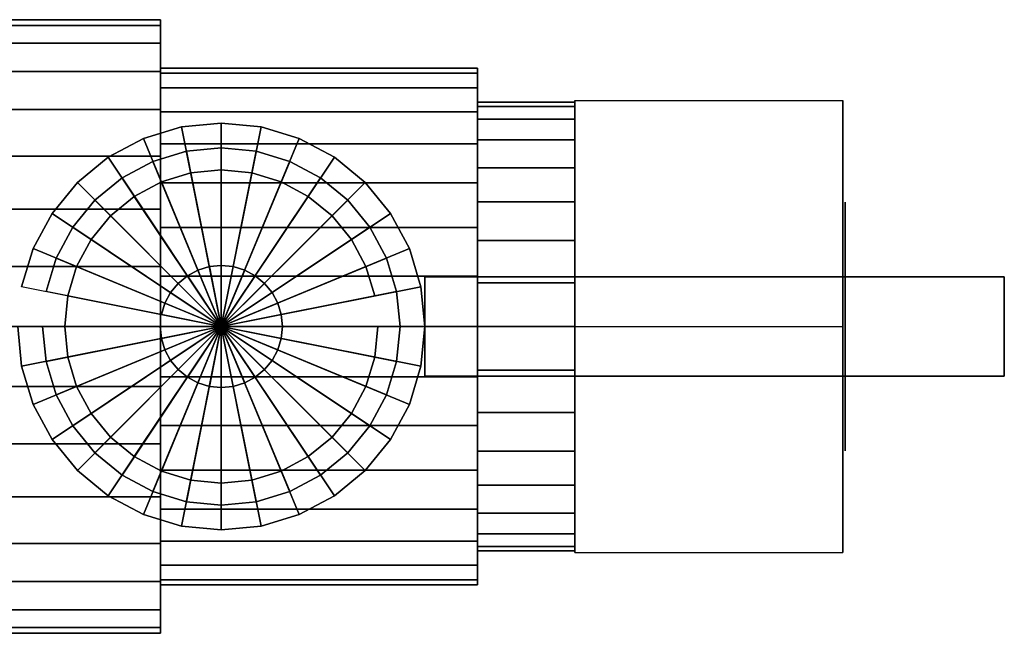
# Model space of a CAD drawing. Extents: x -31.5 to 31.5, y -13 to 13.
# Drawn here: x -8.1 to 31.5, y -12.3 to 12.3 of the extents above; entities that cross this region are included whole.
import ezdxf

# ---------------------------------------------------------------- set-up
doc = ezdxf.new("R2010")
doc.units = 0
doc.header["$LTSCALE"] = 50
doc.layers.get('0').update_dxf_attribs({"linetype": 'CONTINUOUS'})
doc.layers.add('GIACOMINI_R951_Q13_001', color=7, linetype='CONTINUOUS')

# ---------------------------------------------------------------- blocks, each defined once
blk = doc.blocks.new('QMODEL_84905e6f_1423_4685_a683_d614511d585b')
at = {"color": 31}
for points, invisible_edges in [([(25, 9.093267, -5.75), (14.22, 9.093267, -5.75), (14.22, 0, -0.5), (25, 0, -0.5)], 1), ([(25, 9.093267, -16.25), (14.22, 9.093267, -16.25), (14.22, 9.093267, -5.75), (25, 9.093267, -5.75)], 1), ([(25, 0, -21.5), (14.22, 0, -21.5), (14.22, 9.093267, -16.25), (25, 9.093267, -16.25)], 1), ([(14.22, 0, -0.5), (14.22, 9.093267, -5.75), (14.22, 9.093267, -16.25), (14.22, 0, -21.5)], 15), ([(25, 0, -0.5), (25, 9.093267, -5.75), (25, 9.093267, -16.25), (25, 0, -21.5)], 15), ([(25, -9.093267, -16.25), (14.22, -9.093267, -16.25), (14.22, 0, -21.5), (25, 0, -21.5)], 1), ([(25, 0, -0.5), (14.22, 0, -0.5), (14.22, -9.093267, -5.75), (25, -9.093267, -5.75)], 1), ([(14.22, 0, -0.5), (14.22, 0, -21.5), (14.22, -9.093267, -16.25), (14.22, -9.093267, -5.75)], 15), ([(25, 0, -0.5), (25, 0, -21.5), (25, -9.093267, -16.25), (25, -9.093267, -5.75)], 15), ([(25, -9.093267, -5.75), (14.22, -9.093267, -5.75), (14.22, -9.093267, -16.25), (25, -9.093267, -16.25)], 1)]:
    blk.add_3dface(points, dxfattribs=dict(at, invisible_edges=invisible_edges))
at = {"color": 1}
for points, invisible_edges in [([(-1.402699, 7.051846, 21.48), (-2.751494, 6.642693, 21.48), (-3.134177, 7.566573, 21.48), (-1.59779, 8.032631, 21.48)], 15), ([(0, 7.19, 21.48), (-1.402699, 7.051846, 21.48), (-1.59779, 8.032631, 21.48), (0, 8.19, 21.48)], 15), ([(1.402699, 7.051846, 21.48), (0, 7.19, 21.48), (0, 8.19, 21.48), (1.59779, 8.032631, 21.48)], 15), ([(2.751494, 6.642693, 21.48), (1.402699, 7.051846, 21.48), (1.59779, 8.032631, 21.48), (3.134177, 7.566573, 21.48)], 15), ([(-2.751494, 6.642693, 21.48), (-3.99455, 5.978266, 21.48), (-4.55012, 6.809736, 21.48), (-3.134177, 7.566573, 21.48)], 15), ([(3.99455, 5.978266, 21.48), (2.751494, 6.642693, 21.48), (3.134177, 7.566573, 21.48), (4.55012, 6.809736, 21.48)], 15), ([(-3.99455, 5.978266, 21.48), (-5.084097, 5.084097, 21.48), (-5.791204, 5.791204, 21.48), (-4.55012, 6.809736, 21.48)], 15), ([(5.084097, 5.084097, 21.48), (3.99455, 5.978266, 21.48), (4.55012, 6.809736, 21.48), (5.791204, 5.791204, 21.48)], 15), ([(-5.084097, 5.084097, 21.48), (-5.978266, 3.99455, 21.48), (-6.809736, 4.55012, 21.48), (-5.791204, 5.791204, 21.48)], 15), ([(5.978266, 3.99455, 21.48), (5.084097, 5.084097, 21.48), (5.791204, 5.791204, 21.48), (6.809736, 4.55012, 21.48)], 15), ([(-5.978266, 3.99455, 21.48), (-6.642693, 2.751494, 21.48), (-7.566573, 3.134177, 21.48), (-6.809736, 4.55012, 21.48)], 15), ([(6.642693, 2.751494, 21.48), (5.978266, 3.99455, 21.48), (6.809736, 4.55012, 21.48), (7.566573, 3.134177, 21.48)], 15), ([(-6.642693, 2.751494, 21.48), (-7.051846, 1.402699, 21.48), (-8.032631, 1.59779, 21.48), (-7.566573, 3.134177, 21.48)], 15), ([(7.051846, 1.402699, 21.48), (6.642693, 2.751494, 21.48), (7.566573, 3.134177, 21.48), (8.032631, 1.59779, 21.48)], 15), ([(31.500001, 2, 24), (8.19, 2, 24), (8.19, -2, 24), (31.500001, -2, 24)], 10), ([(31.500001, 2, 11.4), (31.500001, -2, 11.4), (8.19, -2, 11.4), (8.19, 2, 11.4)], 5), ([(31.500001, 2, 24), (31.500001, 2, 11.4), (8.19, 2, 11.4), (8.19, 2, 24)], 10), ([(8.19, 2, 24), (8.19, 2, 11.4), (8.19, -2, 11.4), (8.19, -2, 24)], 5), ([(31.500001, 2, 24), (31.500001, -2, 24), (31.500001, -2, 11.4), (31.500001, 2, 11.4)], 10), ([(-7.051846, 1.402699, 21.48), (-7.19, 0, 21.48), (-8.19, 0, 21.48), (-8.032631, 1.59779, 21.48)], 15), ([(7.19, 0, 21.48), (7.051846, 1.402699, 21.48), (8.032631, 1.59779, 21.48), (8.19, 0, 21.48)], 15), ([(-7.19, 0, 21.48), (-7.051846, -1.402699, 21.48), (-8.032631, -1.59779, 21.48), (-8.19, 0, 21.48)], 15), ([(7.051846, -1.402699, 21.48), (7.19, 0, 21.48), (8.19, 0, 21.48), (8.032631, -1.59779, 21.48)], 15), ([(-7.051846, -1.402699, 21.48), (-6.642693, -2.751494, 21.48), (-7.566573, -3.134177, 21.48), (-8.032631, -1.59779, 21.48)], 15), ([(6.642693, -2.751494, 21.48), (7.051846, -1.402699, 21.48), (8.032631, -1.59779, 21.48), (7.566573, -3.134177, 21.48)], 15), ([(31.500001, -2, 24), (8.19, -2, 24), (8.19, -2, 11.4), (31.500001, -2, 11.4)], 5), ([(-6.642693, -2.751494, 21.48), (-5.978266, -3.99455, 21.48), (-6.809736, -4.55012, 21.48), (-7.566573, -3.134177, 21.48)], 15), ([(5.978266, -3.99455, 21.48), (6.642693, -2.751494, 21.48), (7.566573, -3.134177, 21.48), (6.809736, -4.55012, 21.48)], 15), ([(-5.978266, -3.99455, 21.48), (-5.084097, -5.084097, 21.48), (-5.791204, -5.791204, 21.48), (-6.809736, -4.55012, 21.48)], 15), ([(5.084097, -5.084097, 21.48), (5.978266, -3.99455, 21.48), (6.809736, -4.55012, 21.48), (5.791204, -5.791204, 21.48)], 15), ([(-5.084097, -5.084097, 21.48), (-3.99455, -5.978266, 21.48), (-4.55012, -6.809736, 21.48), (-5.791204, -5.791204, 21.48)], 15), ([(3.99455, -5.978266, 21.48), (5.084097, -5.084097, 21.48), (5.791204, -5.791204, 21.48), (4.55012, -6.809736, 21.48)], 15), ([(-3.99455, -5.978266, 21.48), (-2.751494, -6.642693, 21.48), (-3.134177, -7.566573, 21.48), (-4.55012, -6.809736, 21.48)], 15), ([(2.751494, -6.642693, 21.48), (3.99455, -5.978266, 21.48), (4.55012, -6.809736, 21.48), (3.134177, -7.566573, 21.48)], 15), ([(-2.751494, -6.642693, 21.48), (-1.402699, -7.051846, 21.48), (-1.59779, -8.032631, 21.48), (-3.134177, -7.566573, 21.48)], 15), ([(1.402699, -7.051846, 21.48), (2.751494, -6.642693, 21.48), (3.134177, -7.566573, 21.48), (1.59779, -8.032631, 21.48)], 15), ([(-1.402699, -7.051846, 21.48), (0, -7.19, 21.48), (0, -8.19, 21.48), (-1.59779, -8.032631, 21.48)], 15), ([(0, -7.19, 21.48), (1.402699, -7.051846, 21.48), (1.59779, -8.032631, 21.48), (0, -8.19, 21.48)], 15)]:
    blk.add_3dface(points, dxfattribs=dict(at, invisible_edges=invisible_edges))
at = {"color": 7, "invisible_edges": 14}
for points in [[(25.1, 4.903926, -11.975452), (25.1, 5, -11), (25.1, 0, -11)], [(25.1, 5, -11), (25.1, 4.903926, -10.024548), (25.1, 0, -11)], [(25.1, 4.619398, -12.913417), (25.1, 4.903926, -11.975452), (25.1, 0, -11)], [(25.1, 4.903926, -10.024548), (25.1, 4.619398, -9.086583), (25.1, 0, -11)], [(25.1, 4.157348, -13.777851), (25.1, 4.619398, -12.913417), (25.1, 0, -11)], [(25.1, 4.619398, -9.086583), (25.1, 4.157348, -8.222149), (25.1, 0, -11)], [(25.1, 3.535534, -14.535534), (25.1, 4.157348, -13.777851), (25.1, 0, -11)], [(25.1, 4.157348, -8.222149), (25.1, 3.535534, -7.464466), (25.1, 0, -11)], [(25.1, 2.777851, -15.157348), (25.1, 3.535534, -14.535534), (25.1, 0, -11)], [(25.1, 3.535534, -7.464466), (25.1, 2.777851, -6.842652), (25.1, 0, -11)], [(25.1, 1.913417, -15.619398), (25.1, 2.777851, -15.157348), (25.1, 0, -11)], [(25.1, 2.777851, -6.842652), (25.1, 1.913417, -6.380602), (25.1, 0, -11)], [(25.1, 0.975452, -15.903926), (25.1, 1.913417, -15.619398), (25.1, 0, -11)], [(25.1, 1.913417, -6.380602), (25.1, 0.975452, -6.096074), (25.1, 0, -11)], [(25.1, 0, -16), (25.1, 0.975452, -15.903926), (25.1, 0, -11)], [(25.1, 0.975452, -6.096074), (25.1, 0, -6), (25.1, 0, -11)], [(25.1, 0, -6), (25.1, -0.975452, -6.096074), (25.1, 0, -11)], [(25.1, -0.975452, -6.096074), (25.1, -1.913417, -6.380602), (25.1, 0, -11)], [(25.1, -1.913417, -6.380602), (25.1, -2.777851, -6.842652), (25.1, 0, -11)], [(25.1, -2.777851, -6.842652), (25.1, -3.535534, -7.464466), (25.1, 0, -11)], [(25.1, -3.535534, -7.464466), (25.1, -4.157348, -8.222149), (25.1, 0, -11)], [(25.1, -4.157348, -8.222149), (25.1, -4.619398, -9.086583), (25.1, 0, -11)], [(25.1, -4.619398, -9.086583), (25.1, -4.903926, -10.024548), (25.1, 0, -11)], [(25.1, -4.903926, -10.024548), (25.1, -5, -11), (25.1, 0, -11)], [(25.1, -5, -11), (25.1, -4.903926, -11.975452), (25.1, 0, -11)], [(25.1, -4.903926, -11.975452), (25.1, -4.619398, -12.913417), (25.1, 0, -11)], [(25.1, -4.619398, -12.913417), (25.1, -4.157348, -13.777851), (25.1, 0, -11)], [(25.1, -4.157348, -13.777851), (25.1, -3.535534, -14.535534), (25.1, 0, -11)], [(25.1, -3.535534, -14.535534), (25.1, -2.777851, -15.157348), (25.1, 0, -11)], [(25.1, -2.777851, -15.157348), (25.1, -1.913417, -15.619398), (25.1, 0, -11)], [(25.1, -1.913417, -15.619398), (25.1, -0.975452, -15.903926), (25.1, 0, -11)], [(25.1, -0.975452, -15.903926), (25.1, 0, -16), (25.1, 0, -11)]]:
    blk.add_3dface(points, dxfattribs=at)
at = {"color": 31}
mesh = blk.add_polymesh((2, 32), dxfattribs=dict(at, n_close=True))
for k, corner in enumerate([(-9.79, 0, 1.349999), (-9.79, -2.409365, 1.112698), (-9.79, -4.72614, 0.409912), (-9.79, -6.861292, -0.731351), (-9.79, -8.732768, -2.267232), (-9.79, -10.268649, -4.138708), (-9.79, -11.409912, -6.27386), (-9.79, -12.112698, -8.590635), (-9.79, -12.349999, -11), (-9.79, -12.112698, -13.409365), (-9.79, -11.409912, -15.72614), (-9.79, -10.268649, -17.861292), (-9.79, -8.732768, -19.732768), (-9.79, -6.861292, -21.268649), (-9.79, -4.72614, -22.409912), (-9.79, -2.409365, -23.112698), (-9.79, 0, -23.349999), (-9.79, 2.409365, -23.112698), (-9.79, 4.72614, -22.409912), (-9.79, 6.861292, -21.268649), (-9.79, 8.732768, -19.732768), (-9.79, 10.268649, -17.861292), (-9.79, 11.409912, -15.72614), (-9.79, 12.112698, -13.409365), (-9.79, 12.349999, -11), (-9.79, 12.112698, -8.590635), (-9.79, 11.409912, -6.27386), (-9.79, 10.268649, -4.138708), (-9.79, 8.732768, -2.267232), (-9.79, 6.861292, -0.731351), (-9.79, 4.72614, 0.409912), (-9.79, 2.409365, 1.112698), (-2.44, 0, 1.349999), (-2.44, -2.409365, 1.112698), (-2.44, -4.72614, 0.409912), (-2.44, -6.861292, -0.731351), (-2.44, -8.732768, -2.267232), (-2.44, -10.268649, -4.138708), (-2.44, -11.409912, -6.27386), (-2.44, -12.112698, -8.590635), (-2.44, -12.349999, -11), (-2.44, -12.112698, -13.409365), (-2.44, -11.409912, -15.72614), (-2.44, -10.268649, -17.861292), (-2.44, -8.732768, -19.732768), (-2.44, -6.861292, -21.268649), (-2.44, -4.72614, -22.409912), (-2.44, -2.409365, -23.112698), (-2.44, 0, -23.349999), (-2.44, 2.409365, -23.112698), (-2.44, 4.72614, -22.409912), (-2.44, 6.861292, -21.268649), (-2.44, 8.732768, -19.732768), (-2.44, 10.268649, -17.861292), (-2.44, 11.409912, -15.72614), (-2.44, 12.112698, -13.409365), (-2.44, 12.349999, -11), (-2.44, 12.112698, -8.590635), (-2.44, 11.409912, -6.27386), (-2.44, 10.268649, -4.138708), (-2.44, 8.732768, -2.267232), (-2.44, 6.861292, -0.731351), (-2.44, 4.72614, 0.409912), (-2.44, 2.409365, 1.112698)]):
    mesh.set_mesh_vertex(divmod(k, 32), corner)
mesh = blk.add_polymesh((2, 32), dxfattribs=dict(at, n_close=True))
for k, corner in enumerate([(-2.44, 0, -11), (-2.44, 0, -11), (-2.44, 0, -11), (-2.44, 0, -11), (-2.44, 0, -11), (-2.44, 0, -11), (-2.44, 0, -11), (-2.44, 0, -11), (-2.44, 0, -11), (-2.44, 0, -11), (-2.44, 0, -11), (-2.44, 0, -11), (-2.44, 0, -11), (-2.44, 0, -11), (-2.44, 0, -11), (-2.44, 0, -11), (-2.44, 0, -11), (-2.44, 0, -11), (-2.44, 0, -11), (-2.44, 0, -11), (-2.44, 0, -11), (-2.44, 0, -11), (-2.44, 0, -11), (-2.44, 0, -11), (-2.44, 0, -11), (-2.44, 0, -11), (-2.44, 0, -11), (-2.44, 0, -11), (-2.44, 0, -11), (-2.44, 0, -11), (-2.44, 0, -11), (-2.44, 0, -11), (-2.44, 0, 1.349999), (-2.44, -2.409365, 1.112698), (-2.44, -4.72614, 0.409912), (-2.44, -6.861292, -0.731351), (-2.44, -8.732768, -2.267232), (-2.44, -10.268649, -4.138708), (-2.44, -11.409912, -6.27386), (-2.44, -12.112698, -8.590635), (-2.44, -12.349999, -11), (-2.44, -12.112698, -13.409365), (-2.44, -11.409912, -15.72614), (-2.44, -10.268649, -17.861292), (-2.44, -8.732768, -19.732768), (-2.44, -6.861292, -21.268649), (-2.44, -4.72614, -22.409912), (-2.44, -2.409365, -23.112698), (-2.44, 0, -23.349999), (-2.44, 2.409365, -23.112698), (-2.44, 4.72614, -22.409912), (-2.44, 6.861292, -21.268649), (-2.44, 8.732768, -19.732768), (-2.44, 10.268649, -17.861292), (-2.44, 11.409912, -15.72614), (-2.44, 12.112698, -13.409365), (-2.44, 12.349999, -11), (-2.44, 12.112698, -8.590635), (-2.44, 11.409912, -6.27386), (-2.44, 10.268649, -4.138708), (-2.44, 8.732768, -2.267232), (-2.44, 6.861292, -0.731351), (-2.44, 4.72614, 0.409912), (-2.44, 2.409365, 1.112698)]):
    mesh.set_mesh_vertex(divmod(k, 32), corner)
mesh = blk.add_polymesh((2, 32), dxfattribs=dict(at, n_close=True))
for k, corner in enumerate([(-2.44, 0, -0.599999), (-2.44, -2.028939, -0.799833), (-2.44, -3.979908, -1.391652), (-2.44, -5.777931, -2.352716), (-2.44, -7.353911, -3.646089), (-2.44, -8.647284, -5.222069), (-2.44, -9.608348, -7.020092), (-2.44, -10.200167, -8.971061), (-2.44, -10.400001, -11), (-2.44, -10.200167, -13.028939), (-2.44, -9.608348, -14.979908), (-2.44, -8.647284, -16.777931), (-2.44, -7.353911, -18.353911), (-2.44, -5.777931, -19.647284), (-2.44, -3.979908, -20.608348), (-2.44, -2.028939, -21.200167), (-2.44, 0, -21.400001), (-2.44, 2.028939, -21.200167), (-2.44, 3.979908, -20.608348), (-2.44, 5.777931, -19.647284), (-2.44, 7.353911, -18.353911), (-2.44, 8.647284, -16.777931), (-2.44, 9.608348, -14.979908), (-2.44, 10.200167, -13.028939), (-2.44, 10.400001, -11), (-2.44, 10.200167, -8.971061), (-2.44, 9.608348, -7.020092), (-2.44, 8.647284, -5.222069), (-2.44, 7.353911, -3.646089), (-2.44, 5.777931, -2.352716), (-2.44, 3.979908, -1.391652), (-2.44, 2.028939, -0.799833), (10.3, 0, -0.599999), (10.3, -2.028939, -0.799833), (10.3, -3.979908, -1.391652), (10.3, -5.777931, -2.352716), (10.3, -7.353911, -3.646089), (10.3, -8.647284, -5.222069), (10.3, -9.608348, -7.020092), (10.3, -10.200167, -8.971061), (10.3, -10.400001, -11), (10.3, -10.200167, -13.028939), (10.3, -9.608348, -14.979908), (10.3, -8.647284, -16.777931), (10.3, -7.353911, -18.353911), (10.3, -5.777931, -19.647284), (10.3, -3.979908, -20.608348), (10.3, -2.028939, -21.200167), (10.3, 0, -21.400001), (10.3, 2.028939, -21.200167), (10.3, 3.979908, -20.608348), (10.3, 5.777931, -19.647284), (10.3, 7.353911, -18.353911), (10.3, 8.647284, -16.777931), (10.3, 9.608348, -14.979908), (10.3, 10.200167, -13.028939), (10.3, 10.400001, -11), (10.3, 10.200167, -8.971061), (10.3, 9.608348, -7.020092), (10.3, 8.647284, -5.222069), (10.3, 7.353911, -3.646089), (10.3, 5.777931, -2.352716), (10.3, 3.979908, -1.391652), (10.3, 2.028939, -0.799833)]):
    mesh.set_mesh_vertex(divmod(k, 32), corner)
mesh = blk.add_polymesh((2, 32), dxfattribs=dict(at, n_close=True))
for k, corner in enumerate([(-2.44, 0, -11), (-2.44, 0, -11), (-2.44, 0, -11), (-2.44, 0, -11), (-2.44, 0, -11), (-2.44, 0, -11), (-2.44, 0, -11), (-2.44, 0, -11), (-2.44, 0, -11), (-2.44, 0, -11), (-2.44, 0, -11), (-2.44, 0, -11), (-2.44, 0, -11), (-2.44, 0, -11), (-2.44, 0, -11), (-2.44, 0, -11), (-2.44, 0, -11), (-2.44, 0, -11), (-2.44, 0, -11), (-2.44, 0, -11), (-2.44, 0, -11), (-2.44, 0, -11), (-2.44, 0, -11), (-2.44, 0, -11), (-2.44, 0, -11), (-2.44, 0, -11), (-2.44, 0, -11), (-2.44, 0, -11), (-2.44, 0, -11), (-2.44, 0, -11), (-2.44, 0, -11), (-2.44, 0, -11), (-2.44, 0, -0.599999), (-2.44, -2.028939, -0.799833), (-2.44, -3.979908, -1.391652), (-2.44, -5.777931, -2.352716), (-2.44, -7.353911, -3.646089), (-2.44, -8.647284, -5.222069), (-2.44, -9.608348, -7.020092), (-2.44, -10.200167, -8.971061), (-2.44, -10.400001, -11), (-2.44, -10.200167, -13.028939), (-2.44, -9.608348, -14.979908), (-2.44, -8.647284, -16.777931), (-2.44, -7.353911, -18.353911), (-2.44, -5.777931, -19.647284), (-2.44, -3.979908, -20.608348), (-2.44, -2.028939, -21.200167), (-2.44, 0, -21.400001), (-2.44, 2.028939, -21.200167), (-2.44, 3.979908, -20.608348), (-2.44, 5.777931, -19.647284), (-2.44, 7.353911, -18.353911), (-2.44, 8.647284, -16.777931), (-2.44, 9.608348, -14.979908), (-2.44, 10.200167, -13.028939), (-2.44, 10.400001, -11), (-2.44, 10.200167, -8.971061), (-2.44, 9.608348, -7.020092), (-2.44, 8.647284, -5.222069), (-2.44, 7.353911, -3.646089), (-2.44, 5.777931, -2.352716), (-2.44, 3.979908, -1.391652), (-2.44, 2.028939, -0.799833)]):
    mesh.set_mesh_vertex(divmod(k, 32), corner)
mesh = blk.add_polymesh((2, 32), dxfattribs=dict(at, n_close=True))
for k, corner in enumerate([(10.3, 0, -11), (10.3, 0, -11), (10.3, 0, -11), (10.3, 0, -11), (10.3, 0, -11), (10.3, 0, -11), (10.3, 0, -11), (10.3, 0, -11), (10.3, 0, -11), (10.3, 0, -11), (10.3, 0, -11), (10.3, 0, -11), (10.3, 0, -11), (10.3, 0, -11), (10.3, 0, -11), (10.3, 0, -11), (10.3, 0, -11), (10.3, 0, -11), (10.3, 0, -11), (10.3, 0, -11), (10.3, 0, -11), (10.3, 0, -11), (10.3, 0, -11), (10.3, 0, -11), (10.3, 0, -11), (10.3, 0, -11), (10.3, 0, -11), (10.3, 0, -11), (10.3, 0, -11), (10.3, 0, -11), (10.3, 0, -11), (10.3, 0, -11), (10.3, 0, -0.599999), (10.3, -2.028939, -0.799833), (10.3, -3.979908, -1.391652), (10.3, -5.777931, -2.352716), (10.3, -7.353911, -3.646089), (10.3, -8.647284, -5.222069), (10.3, -9.608348, -7.020092), (10.3, -10.200167, -8.971061), (10.3, -10.400001, -11), (10.3, -10.200167, -13.028939), (10.3, -9.608348, -14.979908), (10.3, -8.647284, -16.777931), (10.3, -7.353911, -18.353911), (10.3, -5.777931, -19.647284), (10.3, -3.979908, -20.608348), (10.3, -2.028939, -21.200167), (10.3, 0, -21.400001), (10.3, 2.028939, -21.200167), (10.3, 3.979908, -20.608348), (10.3, 5.777931, -19.647284), (10.3, 7.353911, -18.353911), (10.3, 8.647284, -16.777931), (10.3, 9.608348, -14.979908), (10.3, 10.200167, -13.028939), (10.3, 10.400001, -11), (10.3, 10.200167, -8.971061), (10.3, 9.608348, -7.020092), (10.3, 8.647284, -5.222069), (10.3, 7.353911, -3.646089), (10.3, 5.777931, -2.352716), (10.3, 3.979908, -1.391652), (10.3, 2.028939, -0.799833)]):
    mesh.set_mesh_vertex(divmod(k, 32), corner)
mesh = blk.add_polymesh((2, 32), dxfattribs=dict(at, n_close=True))
for k, corner in enumerate([(10.3, 0, -1.97), (10.3, -1.761666, -2.143509), (10.3, -3.455631, -2.657368), (10.3, -5.016799, -3.49183), (10.3, -6.385174, -4.614826), (10.3, -7.50817, -5.983201), (10.3, -8.342632, -7.544369), (10.3, -8.856491, -9.238334), (10.3, -9.03, -11), (10.3, -8.856491, -12.761666), (10.3, -8.342632, -14.455631), (10.3, -7.50817, -16.016799), (10.3, -6.385174, -17.385174), (10.3, -5.016799, -18.50817), (10.3, -3.455631, -19.342632), (10.3, -1.761666, -19.856491), (10.3, 0, -20.03), (10.3, 1.761666, -19.856491), (10.3, 3.455631, -19.342632), (10.3, 5.016799, -18.50817), (10.3, 6.385174, -17.385174), (10.3, 7.50817, -16.016799), (10.3, 8.342632, -14.455631), (10.3, 8.856491, -12.761666), (10.3, 9.03, -11), (10.3, 8.856491, -9.238334), (10.3, 8.342632, -7.544369), (10.3, 7.50817, -5.983201), (10.3, 6.385174, -4.614826), (10.3, 5.016799, -3.49183), (10.3, 3.455631, -2.657368), (10.3, 1.761666, -2.143509), (14.22, 0, -1.97), (14.22, -1.761666, -2.143509), (14.22, -3.455631, -2.657368), (14.22, -5.016799, -3.49183), (14.22, -6.385174, -4.614826), (14.22, -7.50817, -5.983201), (14.22, -8.342632, -7.544369), (14.22, -8.856491, -9.238334), (14.22, -9.03, -11), (14.22, -8.856491, -12.761666), (14.22, -8.342632, -14.455631), (14.22, -7.50817, -16.016799), (14.22, -6.385174, -17.385174), (14.22, -5.016799, -18.50817), (14.22, -3.455631, -19.342632), (14.22, -1.761666, -19.856491), (14.22, 0, -20.03), (14.22, 1.761666, -19.856491), (14.22, 3.455631, -19.342632), (14.22, 5.016799, -18.50817), (14.22, 6.385174, -17.385174), (14.22, 7.50817, -16.016799), (14.22, 8.342632, -14.455631), (14.22, 8.856491, -12.761666), (14.22, 9.03, -11), (14.22, 8.856491, -9.238334), (14.22, 8.342632, -7.544369), (14.22, 7.50817, -5.983201), (14.22, 6.385174, -4.614826), (14.22, 5.016799, -3.49183), (14.22, 3.455631, -2.657368), (14.22, 1.761666, -2.143509)]):
    mesh.set_mesh_vertex(divmod(k, 32), corner)
mesh = blk.add_polymesh((2, 32), dxfattribs=dict(at, n_close=True))
for k, corner in enumerate([(10.3, 0, -11), (10.3, 0, -11), (10.3, 0, -11), (10.3, 0, -11), (10.3, 0, -11), (10.3, 0, -11), (10.3, 0, -11), (10.3, 0, -11), (10.3, 0, -11), (10.3, 0, -11), (10.3, 0, -11), (10.3, 0, -11), (10.3, 0, -11), (10.3, 0, -11), (10.3, 0, -11), (10.3, 0, -11), (10.3, 0, -11), (10.3, 0, -11), (10.3, 0, -11), (10.3, 0, -11), (10.3, 0, -11), (10.3, 0, -11), (10.3, 0, -11), (10.3, 0, -11), (10.3, 0, -11), (10.3, 0, -11), (10.3, 0, -11), (10.3, 0, -11), (10.3, 0, -11), (10.3, 0, -11), (10.3, 0, -11), (10.3, 0, -11), (10.3, 0, -1.97), (10.3, -1.761666, -2.143509), (10.3, -3.455631, -2.657368), (10.3, -5.016799, -3.49183), (10.3, -6.385174, -4.614826), (10.3, -7.50817, -5.983201), (10.3, -8.342632, -7.544369), (10.3, -8.856491, -9.238334), (10.3, -9.03, -11), (10.3, -8.856491, -12.761666), (10.3, -8.342632, -14.455631), (10.3, -7.50817, -16.016799), (10.3, -6.385174, -17.385174), (10.3, -5.016799, -18.50817), (10.3, -3.455631, -19.342632), (10.3, -1.761666, -19.856491), (10.3, 0, -20.03), (10.3, 1.761666, -19.856491), (10.3, 3.455631, -19.342632), (10.3, 5.016799, -18.50817), (10.3, 6.385174, -17.385174), (10.3, 7.50817, -16.016799), (10.3, 8.342632, -14.455631), (10.3, 8.856491, -12.761666), (10.3, 9.03, -11), (10.3, 8.856491, -9.238334), (10.3, 8.342632, -7.544369), (10.3, 7.50817, -5.983201), (10.3, 6.385174, -4.614826), (10.3, 5.016799, -3.49183), (10.3, 3.455631, -2.657368), (10.3, 1.761666, -2.143509)]):
    mesh.set_mesh_vertex(divmod(k, 32), corner)
mesh = blk.add_polymesh((2, 32), dxfattribs=dict(at, n_close=True))
for k, corner in enumerate([(14.22, 0, -11), (14.22, 0, -11), (14.22, 0, -11), (14.22, 0, -11), (14.22, 0, -11), (14.22, 0, -11), (14.22, 0, -11), (14.22, 0, -11), (14.22, 0, -11), (14.22, 0, -11), (14.22, 0, -11), (14.22, 0, -11), (14.22, 0, -11), (14.22, 0, -11), (14.22, 0, -11), (14.22, 0, -11), (14.22, 0, -11), (14.22, 0, -11), (14.22, 0, -11), (14.22, 0, -11), (14.22, 0, -11), (14.22, 0, -11), (14.22, 0, -11), (14.22, 0, -11), (14.22, 0, -11), (14.22, 0, -11), (14.22, 0, -11), (14.22, 0, -11), (14.22, 0, -11), (14.22, 0, -11), (14.22, 0, -11), (14.22, 0, -11), (14.22, 0, -1.97), (14.22, -1.761666, -2.143509), (14.22, -3.455631, -2.657368), (14.22, -5.016799, -3.49183), (14.22, -6.385174, -4.614826), (14.22, -7.50817, -5.983201), (14.22, -8.342632, -7.544369), (14.22, -8.856491, -9.238334), (14.22, -9.03, -11), (14.22, -8.856491, -12.761666), (14.22, -8.342632, -14.455631), (14.22, -7.50817, -16.016799), (14.22, -6.385174, -17.385174), (14.22, -5.016799, -18.50817), (14.22, -3.455631, -19.342632), (14.22, -1.761666, -19.856491), (14.22, 0, -20.03), (14.22, 1.761666, -19.856491), (14.22, 3.455631, -19.342632), (14.22, 5.016799, -18.50817), (14.22, 6.385174, -17.385174), (14.22, 7.50817, -16.016799), (14.22, 8.342632, -14.455631), (14.22, 8.856491, -12.761666), (14.22, 9.03, -11), (14.22, 8.856491, -9.238334), (14.22, 8.342632, -7.544369), (14.22, 7.50817, -5.983201), (14.22, 6.385174, -4.614826), (14.22, 5.016799, -3.49183), (14.22, 3.455631, -2.657368), (14.22, 1.761666, -2.143509)]):
    mesh.set_mesh_vertex(divmod(k, 32), corner)
at = {"color": 1}
mesh = blk.add_polymesh((2, 32), dxfattribs=dict(at, n_close=True))
for k, corner in enumerate([(-8.19, 0, 11.4), (-8.032631, -1.59779, 11.4), (-7.566573, -3.134177, 11.4), (-6.809736, -4.55012, 11.4), (-5.791204, -5.791204, 11.4), (-4.55012, -6.809736, 11.4), (-3.134177, -7.566573, 11.4), (-1.59779, -8.032631, 11.4), (0, -8.19, 11.4), (1.59779, -8.032631, 11.4), (3.134177, -7.566573, 11.4), (4.55012, -6.809736, 11.4), (5.791204, -5.791204, 11.4), (6.809736, -4.55012, 11.4), (7.566573, -3.134177, 11.4), (8.032631, -1.59779, 11.4), (8.19, 0, 11.4), (8.032631, 1.59779, 11.4), (7.566573, 3.134177, 11.4), (6.809736, 4.55012, 11.4), (5.791204, 5.791204, 11.4), (4.55012, 6.809736, 11.4), (3.134177, 7.566573, 11.4), (1.59779, 8.032631, 11.4), (0, 8.19, 11.4), (-1.59779, 8.032631, 11.4), (-3.134177, 7.566573, 11.4), (-4.55012, 6.809736, 11.4), (-5.791204, 5.791204, 11.4), (-6.809736, 4.55012, 11.4), (-7.566573, 3.134177, 11.4), (-8.032631, 1.59779, 11.4), (-8.19, 0, 21.48), (-8.032631, -1.59779, 21.48), (-7.566573, -3.134177, 21.48), (-6.809736, -4.55012, 21.48), (-5.791204, -5.791204, 21.48), (-4.55012, -6.809736, 21.48), (-3.134177, -7.566573, 21.48), (-1.59779, -8.032631, 21.48), (0, -8.19, 21.48), (1.59779, -8.032631, 21.48), (3.134177, -7.566573, 21.48), (4.55012, -6.809736, 21.48), (5.791204, -5.791204, 21.48), (6.809736, -4.55012, 21.48), (7.566573, -3.134177, 21.48), (8.032631, -1.59779, 21.48), (8.19, 0, 21.48), (8.032631, 1.59779, 21.48), (7.566573, 3.134177, 21.48), (6.809736, 4.55012, 21.48), (5.791204, 5.791204, 21.48), (4.55012, 6.809736, 21.48), (3.134177, 7.566573, 21.48), (1.59779, 8.032631, 21.48), (0, 8.19, 21.48), (-1.59779, 8.032631, 21.48), (-3.134177, 7.566573, 21.48), (-4.55012, 6.809736, 21.48), (-5.791204, 5.791204, 21.48), (-6.809736, 4.55012, 21.48), (-7.566573, 3.134177, 21.48), (-8.032631, 1.59779, 21.48)]):
    mesh.set_mesh_vertex(divmod(k, 32), corner)
mesh = blk.add_polymesh((2, 32), dxfattribs=dict(at, n_close=True))
for k, corner in enumerate([(0, 0, 11.4), (0, 0, 11.4), (0, 0, 11.4), (0, 0, 11.4), (0, 0, 11.4), (0, 0, 11.4), (0, 0, 11.4), (0, 0, 11.4), (0, 0, 11.4), (0, 0, 11.4), (0, 0, 11.4), (0, 0, 11.4), (0, 0, 11.4), (0, 0, 11.4), (0, 0, 11.4), (0, 0, 11.4), (0, 0, 11.4), (0, 0, 11.4), (0, 0, 11.4), (0, 0, 11.4), (0, 0, 11.4), (0, 0, 11.4), (0, 0, 11.4), (0, 0, 11.4), (0, 0, 11.4), (0, 0, 11.4), (0, 0, 11.4), (0, 0, 11.4), (0, 0, 11.4), (0, 0, 11.4), (0, 0, 11.4), (0, 0, 11.4), (-8.19, 0, 11.4), (-8.032631, -1.59779, 11.4), (-7.566573, -3.134177, 11.4), (-6.809736, -4.55012, 11.4), (-5.791204, -5.791204, 11.4), (-4.55012, -6.809736, 11.4), (-3.134177, -7.566573, 11.4), (-1.59779, -8.032631, 11.4), (0, -8.19, 11.4), (1.59779, -8.032631, 11.4), (3.134177, -7.566573, 11.4), (4.55012, -6.809736, 11.4), (5.791204, -5.791204, 11.4), (6.809736, -4.55012, 11.4), (7.566573, -3.134177, 11.4), (8.032631, -1.59779, 11.4), (8.19, 0, 11.4), (8.032631, 1.59779, 11.4), (7.566573, 3.134177, 11.4), (6.809736, 4.55012, 11.4), (5.791204, 5.791204, 11.4), (4.55012, 6.809736, 11.4), (3.134177, 7.566573, 11.4), (1.59779, 8.032631, 11.4), (0, 8.19, 11.4), (-1.59779, 8.032631, 11.4), (-3.134177, 7.566573, 11.4), (-4.55012, 6.809736, 11.4), (-5.791204, 5.791204, 11.4), (-6.809736, 4.55012, 11.4), (-7.566573, 3.134177, 11.4), (-8.032631, 1.59779, 11.4)]):
    mesh.set_mesh_vertex(divmod(k, 32), corner)
mesh = blk.add_polymesh((2, 32), dxfattribs=dict(at, n_close=True))
for k, corner in enumerate([(-7.19, 0, 11.4), (-7.051846, -1.402699, 11.4), (-6.642693, -2.751494, 11.4), (-5.978266, -3.99455, 11.4), (-5.084097, -5.084097, 11.4), (-3.99455, -5.978266, 11.4), (-2.751494, -6.642693, 11.4), (-1.402699, -7.051846, 11.4), (0, -7.19, 11.4), (1.402699, -7.051846, 11.4), (2.751494, -6.642693, 11.4), (3.99455, -5.978266, 11.4), (5.084097, -5.084097, 11.4), (5.978266, -3.99455, 11.4), (6.642693, -2.751494, 11.4), (7.051846, -1.402699, 11.4), (7.19, 0, 11.4), (7.051846, 1.402699, 11.4), (6.642693, 2.751494, 11.4), (5.978266, 3.99455, 11.4), (5.084097, 5.084097, 11.4), (3.99455, 5.978266, 11.4), (2.751494, 6.642693, 11.4), (1.402699, 7.051846, 11.4), (0, 7.19, 11.4), (-1.402699, 7.051846, 11.4), (-2.751494, 6.642693, 11.4), (-3.99455, 5.978266, 11.4), (-5.084097, 5.084097, 11.4), (-5.978266, 3.99455, 11.4), (-6.642693, 2.751494, 11.4), (-7.051846, 1.402699, 11.4), (-7.19, 0, 18.96), (-7.051846, -1.402699, 18.96), (-6.642693, -2.751494, 18.96), (-5.978266, -3.99455, 18.96), (-5.084097, -5.084097, 18.96), (-3.99455, -5.978266, 18.96), (-2.751494, -6.642693, 18.96), (-1.402699, -7.051846, 18.96), (0, -7.19, 18.96), (1.402699, -7.051846, 18.96), (2.751494, -6.642693, 18.96), (3.99455, -5.978266, 18.96), (5.084097, -5.084097, 18.96), (5.978266, -3.99455, 18.96), (6.642693, -2.751494, 18.96), (7.051846, -1.402699, 18.96), (7.19, 0, 18.96), (7.051846, 1.402699, 18.96), (6.642693, 2.751494, 18.96), (5.978266, 3.99455, 18.96), (5.084097, 5.084097, 18.96), (3.99455, 5.978266, 18.96), (2.751494, 6.642693, 18.96), (1.402699, 7.051846, 18.96), (0, 7.19, 18.96), (-1.402699, 7.051846, 18.96), (-2.751494, 6.642693, 18.96), (-3.99455, 5.978266, 18.96), (-5.084097, 5.084097, 18.96), (-5.978266, 3.99455, 18.96), (-6.642693, 2.751494, 18.96), (-7.051846, 1.402699, 18.96)]):
    mesh.set_mesh_vertex(divmod(k, 32), corner)
mesh = blk.add_polymesh((2, 32), dxfattribs=dict(at, n_close=True))
for k, corner in enumerate([(0, 0, 11.4), (0, 0, 11.4), (0, 0, 11.4), (0, 0, 11.4), (0, 0, 11.4), (0, 0, 11.4), (0, 0, 11.4), (0, 0, 11.4), (0, 0, 11.4), (0, 0, 11.4), (0, 0, 11.4), (0, 0, 11.4), (0, 0, 11.4), (0, 0, 11.4), (0, 0, 11.4), (0, 0, 11.4), (0, 0, 11.4), (0, 0, 11.4), (0, 0, 11.4), (0, 0, 11.4), (0, 0, 11.4), (0, 0, 11.4), (0, 0, 11.4), (0, 0, 11.4), (0, 0, 11.4), (0, 0, 11.4), (0, 0, 11.4), (0, 0, 11.4), (0, 0, 11.4), (0, 0, 11.4), (0, 0, 11.4), (0, 0, 11.4), (-7.19, 0, 11.4), (-7.051846, -1.402699, 11.4), (-6.642693, -2.751494, 11.4), (-5.978266, -3.99455, 11.4), (-5.084097, -5.084097, 11.4), (-3.99455, -5.978266, 11.4), (-2.751494, -6.642693, 11.4), (-1.402699, -7.051846, 11.4), (0, -7.19, 11.4), (1.402699, -7.051846, 11.4), (2.751494, -6.642693, 11.4), (3.99455, -5.978266, 11.4), (5.084097, -5.084097, 11.4), (5.978266, -3.99455, 11.4), (6.642693, -2.751494, 11.4), (7.051846, -1.402699, 11.4), (7.19, 0, 11.4), (7.051846, 1.402699, 11.4), (6.642693, 2.751494, 11.4), (5.978266, 3.99455, 11.4), (5.084097, 5.084097, 11.4), (3.99455, 5.978266, 11.4), (2.751494, 6.642693, 11.4), (1.402699, 7.051846, 11.4), (0, 7.19, 11.4), (-1.402699, 7.051846, 11.4), (-2.751494, 6.642693, 11.4), (-3.99455, 5.978266, 11.4), (-5.084097, 5.084097, 11.4), (-5.978266, 3.99455, 11.4), (-6.642693, 2.751494, 11.4), (-7.051846, 1.402699, 11.4)]):
    mesh.set_mesh_vertex(divmod(k, 32), corner)
mesh = blk.add_polymesh((2, 32), dxfattribs=dict(at, n_close=True))
for k, corner in enumerate([(0, 0, 18.96), (0, 0, 18.96), (0, 0, 18.96), (0, 0, 18.96), (0, 0, 18.96), (0, 0, 18.96), (0, 0, 18.96), (0, 0, 18.96), (0, 0, 18.96), (0, 0, 18.96), (0, 0, 18.96), (0, 0, 18.96), (0, 0, 18.96), (0, 0, 18.96), (0, 0, 18.96), (0, 0, 18.96), (0, 0, 18.96), (0, 0, 18.96), (0, 0, 18.96), (0, 0, 18.96), (0, 0, 18.96), (0, 0, 18.96), (0, 0, 18.96), (0, 0, 18.96), (0, 0, 18.96), (0, 0, 18.96), (0, 0, 18.96), (0, 0, 18.96), (0, 0, 18.96), (0, 0, 18.96), (0, 0, 18.96), (0, 0, 18.96), (-7.19, 0, 18.96), (-7.051846, -1.402699, 18.96), (-6.642693, -2.751494, 18.96), (-5.978266, -3.99455, 18.96), (-5.084097, -5.084097, 18.96), (-3.99455, -5.978266, 18.96), (-2.751494, -6.642693, 18.96), (-1.402699, -7.051846, 18.96), (0, -7.19, 18.96), (1.402699, -7.051846, 18.96), (2.751494, -6.642693, 18.96), (3.99455, -5.978266, 18.96), (5.084097, -5.084097, 18.96), (5.978266, -3.99455, 18.96), (6.642693, -2.751494, 18.96), (7.051846, -1.402699, 18.96), (7.19, 0, 18.96), (7.051846, 1.402699, 18.96), (6.642693, 2.751494, 18.96), (5.978266, 3.99455, 18.96), (5.084097, 5.084097, 18.96), (3.99455, 5.978266, 18.96), (2.751494, 6.642693, 18.96), (1.402699, 7.051846, 18.96), (0, 7.19, 18.96), (-1.402699, 7.051846, 18.96), (-2.751494, 6.642693, 18.96), (-3.99455, 5.978266, 18.96), (-5.084097, 5.084097, 18.96), (-5.978266, 3.99455, 18.96), (-6.642693, 2.751494, 18.96), (-7.051846, 1.402699, 18.96)]):
    mesh.set_mesh_vertex(divmod(k, 32), corner)
mesh = blk.add_polymesh((2, 32), dxfattribs=dict(at, n_close=True))
for k, corner in enumerate([(-7.19, 0, 11.4), (-7.051846, -1.402699, 11.4), (-6.642693, -2.751494, 11.4), (-5.978266, -3.99455, 11.4), (-5.084097, -5.084097, 11.4), (-3.99455, -5.978266, 11.4), (-2.751494, -6.642693, 11.4), (-1.402699, -7.051846, 11.4), (0, -7.19, 11.4), (1.402699, -7.051846, 11.4), (2.751494, -6.642693, 11.4), (3.99455, -5.978266, 11.4), (5.084097, -5.084097, 11.4), (5.978266, -3.99455, 11.4), (6.642693, -2.751494, 11.4), (7.051846, -1.402699, 11.4), (7.19, 0, 11.4), (7.051846, 1.402699, 11.4), (6.642693, 2.751494, 11.4), (5.978266, 3.99455, 11.4), (5.084097, 5.084097, 11.4), (3.99455, 5.978266, 11.4), (2.751494, 6.642693, 11.4), (1.402699, 7.051846, 11.4), (0, 7.19, 11.4), (-1.402699, 7.051846, 11.4), (-2.751494, 6.642693, 11.4), (-3.99455, 5.978266, 11.4), (-5.084097, 5.084097, 11.4), (-5.978266, 3.99455, 11.4), (-6.642693, 2.751494, 11.4), (-7.051846, 1.402699, 11.4), (-7.19, 0, 21.48), (-7.051846, -1.402699, 21.48), (-6.642693, -2.751494, 21.48), (-5.978266, -3.99455, 21.48), (-5.084097, -5.084097, 21.48), (-3.99455, -5.978266, 21.48), (-2.751494, -6.642693, 21.48), (-1.402699, -7.051846, 21.48), (0, -7.19, 21.48), (1.402699, -7.051846, 21.48), (2.751494, -6.642693, 21.48), (3.99455, -5.978266, 21.48), (5.084097, -5.084097, 21.48), (5.978266, -3.99455, 21.48), (6.642693, -2.751494, 21.48), (7.051846, -1.402699, 21.48), (7.19, 0, 21.48), (7.051846, 1.402699, 21.48), (6.642693, 2.751494, 21.48), (5.978266, 3.99455, 21.48), (5.084097, 5.084097, 21.48), (3.99455, 5.978266, 21.48), (2.751494, 6.642693, 21.48), (1.402699, 7.051846, 21.48), (0, 7.19, 21.48), (-1.402699, 7.051846, 21.48), (-2.751494, 6.642693, 21.48), (-3.99455, 5.978266, 21.48), (-5.084097, 5.084097, 21.48), (-5.978266, 3.99455, 21.48), (-6.642693, 2.751494, 21.48), (-7.051846, 1.402699, 21.48)]):
    mesh.set_mesh_vertex(divmod(k, 32), corner)
mesh = blk.add_polymesh((2, 32), dxfattribs=dict(at, n_close=True))
for k, corner in enumerate([(0, 0, 11.4), (0, 0, 11.4), (0, 0, 11.4), (0, 0, 11.4), (0, 0, 11.4), (0, 0, 11.4), (0, 0, 11.4), (0, 0, 11.4), (0, 0, 11.4), (0, 0, 11.4), (0, 0, 11.4), (0, 0, 11.4), (0, 0, 11.4), (0, 0, 11.4), (0, 0, 11.4), (0, 0, 11.4), (0, 0, 11.4), (0, 0, 11.4), (0, 0, 11.4), (0, 0, 11.4), (0, 0, 11.4), (0, 0, 11.4), (0, 0, 11.4), (0, 0, 11.4), (0, 0, 11.4), (0, 0, 11.4), (0, 0, 11.4), (0, 0, 11.4), (0, 0, 11.4), (0, 0, 11.4), (0, 0, 11.4), (0, 0, 11.4), (-7.19, 0, 11.4), (-7.051846, -1.402699, 11.4), (-6.642693, -2.751494, 11.4), (-5.978266, -3.99455, 11.4), (-5.084097, -5.084097, 11.4), (-3.99455, -5.978266, 11.4), (-2.751494, -6.642693, 11.4), (-1.402699, -7.051846, 11.4), (0, -7.19, 11.4), (1.402699, -7.051846, 11.4), (2.751494, -6.642693, 11.4), (3.99455, -5.978266, 11.4), (5.084097, -5.084097, 11.4), (5.978266, -3.99455, 11.4), (6.642693, -2.751494, 11.4), (7.051846, -1.402699, 11.4), (7.19, 0, 11.4), (7.051846, 1.402699, 11.4), (6.642693, 2.751494, 11.4), (5.978266, 3.99455, 11.4), (5.084097, 5.084097, 11.4), (3.99455, 5.978266, 11.4), (2.751494, 6.642693, 11.4), (1.402699, 7.051846, 11.4), (0, 7.19, 11.4), (-1.402699, 7.051846, 11.4), (-2.751494, 6.642693, 11.4), (-3.99455, 5.978266, 11.4), (-5.084097, 5.084097, 11.4), (-5.978266, 3.99455, 11.4), (-6.642693, 2.751494, 11.4), (-7.051846, 1.402699, 11.4)]):
    mesh.set_mesh_vertex(divmod(k, 32), corner)
at = {"color": 31}
mesh = blk.add_polymesh((2, 32), dxfattribs=dict(at, n_close=True))
for k, corner in enumerate([(6.3, 0, 11.4), (6.178947, -1.229069, 11.4), (5.820441, -2.410906, 11.4), (5.238259, -3.500093, 11.4), (4.454773, -4.454773, 11.4), (3.500093, -5.238259, 11.4), (2.410906, -5.820441, 11.4), (1.229069, -6.178947, 11.4), (0, -6.3, 11.4), (-1.229069, -6.178947, 11.4), (-2.410906, -5.820441, 11.4), (-3.500093, -5.238259, 11.4), (-4.454773, -4.454773, 11.4), (-5.238259, -3.500093, 11.4), (-5.820441, -2.410906, 11.4), (-6.178947, -1.229069, 11.4), (-6.3, 0, 11.4), (-6.178947, 1.229069, 11.4), (-5.820441, 2.410906, 11.4), (-5.238259, 3.500093, 11.4), (-4.454773, 4.454773, 11.4), (-3.500093, 5.238259, 11.4), (-2.410906, 5.820441, 11.4), (-1.229069, 6.178947, 11.4), (0, 6.3, 11.4), (1.229069, 6.178947, 11.4), (2.410906, 5.820441, 11.4), (3.500093, 5.238259, 11.4), (4.454773, 4.454773, 11.4), (5.238259, 3.500093, 11.4), (5.820441, 2.410906, 11.4), (6.178947, 1.229069, 11.4), (6.3, 0, -1.6), (6.178947, -1.229069, -1.6), (5.820441, -2.410906, -1.6), (5.238259, -3.500093, -1.6), (4.454773, -4.454773, -1.6), (3.500093, -5.238259, -1.6), (2.410906, -5.820441, -1.6), (1.229069, -6.178947, -1.6), (0, -6.3, -1.6), (-1.229069, -6.178947, -1.6), (-2.410906, -5.820441, -1.6), (-3.500093, -5.238259, -1.6), (-4.454773, -4.454773, -1.6), (-5.238259, -3.500093, -1.6), (-5.820441, -2.410906, -1.6), (-6.178947, -1.229069, -1.6), (-6.3, 0, -1.6), (-6.178947, 1.229069, -1.6), (-5.820441, 2.410906, -1.6), (-5.238259, 3.500093, -1.6), (-4.454773, 4.454773, -1.6), (-3.500093, 5.238259, -1.6), (-2.410906, 5.820441, -1.6), (-1.229069, 6.178947, -1.6), (0, 6.3, -1.6), (1.229069, 6.178947, -1.6), (2.410906, 5.820441, -1.6), (3.500093, 5.238259, -1.6), (4.454773, 4.454773, -1.6), (5.238259, 3.500093, -1.6), (5.820441, 2.410906, -1.6), (6.178947, 1.229069, -1.6)]):
    mesh.set_mesh_vertex(divmod(k, 32), corner)
mesh = blk.add_polymesh((2, 32), dxfattribs=dict(at, n_close=True))
for k, corner in enumerate([(0, 0, 11.4), (0, 0, 11.4), (0, 0, 11.4), (0, 0, 11.4), (0, 0, 11.4), (0, 0, 11.4), (0, 0, 11.4), (0, 0, 11.4), (0, 0, 11.4), (0, 0, 11.4), (0, 0, 11.4), (0, 0, 11.4), (0, 0, 11.4), (0, 0, 11.4), (0, 0, 11.4), (0, 0, 11.4), (0, 0, 11.4), (0, 0, 11.4), (0, 0, 11.4), (0, 0, 11.4), (0, 0, 11.4), (0, 0, 11.4), (0, 0, 11.4), (0, 0, 11.4), (0, 0, 11.4), (0, 0, 11.4), (0, 0, 11.4), (0, 0, 11.4), (0, 0, 11.4), (0, 0, 11.4), (0, 0, 11.4), (0, 0, 11.4), (6.3, 0, 11.4), (6.178947, -1.229069, 11.4), (5.820441, -2.410906, 11.4), (5.238259, -3.500093, 11.4), (4.454773, -4.454773, 11.4), (3.500093, -5.238259, 11.4), (2.410906, -5.820441, 11.4), (1.229069, -6.178947, 11.4), (0, -6.3, 11.4), (-1.229069, -6.178947, 11.4), (-2.410906, -5.820441, 11.4), (-3.500093, -5.238259, 11.4), (-4.454773, -4.454773, 11.4), (-5.238259, -3.500093, 11.4), (-5.820441, -2.410906, 11.4), (-6.178947, -1.229069, 11.4), (-6.3, 0, 11.4), (-6.178947, 1.229069, 11.4), (-5.820441, 2.410906, 11.4), (-5.238259, 3.500093, 11.4), (-4.454773, 4.454773, 11.4), (-3.500093, 5.238259, 11.4), (-2.410906, 5.820441, 11.4), (-1.229069, 6.178947, 11.4), (0, 6.3, 11.4), (1.229069, 6.178947, 11.4), (2.410906, 5.820441, 11.4), (3.500093, 5.238259, 11.4), (4.454773, 4.454773, 11.4), (5.238259, 3.500093, 11.4), (5.820441, 2.410906, 11.4), (6.178947, 1.229069, 11.4)]):
    mesh.set_mesh_vertex(divmod(k, 32), corner)
mesh = blk.add_polymesh((2, 32), dxfattribs=dict(at, n_close=True))
for k, corner in enumerate([(0, 0, -1.6), (0, 0, -1.6), (0, 0, -1.6), (0, 0, -1.6), (0, 0, -1.6), (0, 0, -1.6), (0, 0, -1.6), (0, 0, -1.6), (0, 0, -1.6), (0, 0, -1.6), (0, 0, -1.6), (0, 0, -1.6), (0, 0, -1.6), (0, 0, -1.6), (0, 0, -1.6), (0, 0, -1.6), (0, 0, -1.6), (0, 0, -1.6), (0, 0, -1.6), (0, 0, -1.6), (0, 0, -1.6), (0, 0, -1.6), (0, 0, -1.6), (0, 0, -1.6), (0, 0, -1.6), (0, 0, -1.6), (0, 0, -1.6), (0, 0, -1.6), (0, 0, -1.6), (0, 0, -1.6), (0, 0, -1.6), (0, 0, -1.6), (6.3, 0, -1.6), (6.178947, -1.229069, -1.6), (5.820441, -2.410906, -1.6), (5.238259, -3.500093, -1.6), (4.454773, -4.454773, -1.6), (3.500093, -5.238259, -1.6), (2.410906, -5.820441, -1.6), (1.229069, -6.178947, -1.6), (0, -6.3, -1.6), (-1.229069, -6.178947, -1.6), (-2.410906, -5.820441, -1.6), (-3.500093, -5.238259, -1.6), (-4.454773, -4.454773, -1.6), (-5.238259, -3.500093, -1.6), (-5.820441, -2.410906, -1.6), (-6.178947, -1.229069, -1.6), (-6.3, 0, -1.6), (-6.178947, 1.229069, -1.6), (-5.820441, 2.410906, -1.6), (-5.238259, 3.500093, -1.6), (-4.454773, 4.454773, -1.6), (-3.500093, 5.238259, -1.6), (-2.410906, 5.820441, -1.6), (-1.229069, 6.178947, -1.6), (0, 6.3, -1.6), (1.229069, 6.178947, -1.6), (2.410906, 5.820441, -1.6), (3.500093, 5.238259, -1.6), (4.454773, 4.454773, -1.6), (5.238259, 3.500093, -1.6), (5.820441, 2.410906, -1.6), (6.178947, 1.229069, -1.6)]):
    mesh.set_mesh_vertex(divmod(k, 32), corner)
at = {"color": 9}
mesh = blk.add_polymesh((2, 32), dxfattribs=dict(at, n_close=True))
for k, corner in enumerate([(-2.457, 0, 18.96), (-2.409789, -0.479337, 18.96), (-2.269972, -0.940253, 18.96), (-2.042921, -1.365036, 18.96), (-1.737361, -1.737361, 18.96), (-1.365036, -2.042921, 18.96), (-0.940253, -2.269972, 18.96), (-0.479337, -2.409789, 18.96), (0, -2.457, 18.96), (0.479337, -2.409789, 18.96), (0.940253, -2.269972, 18.96), (1.365036, -2.042921, 18.96), (1.737361, -1.737361, 18.96), (2.042921, -1.365036, 18.96), (2.269972, -0.940253, 18.96), (2.409789, -0.479337, 18.96), (2.457, 0, 18.96), (2.409789, 0.479337, 18.96), (2.269972, 0.940253, 18.96), (2.042921, 1.365036, 18.96), (1.737361, 1.737361, 18.96), (1.365036, 2.042921, 18.96), (0.940253, 2.269972, 18.96), (0.479337, 2.409789, 18.96), (0, 2.457, 18.96), (-0.479337, 2.409789, 18.96), (-0.940253, 2.269972, 18.96), (-1.365036, 2.042921, 18.96), (-1.737361, 1.737361, 18.96), (-2.042921, 1.365036, 18.96), (-2.269972, 0.940253, 18.96), (-2.409789, 0.479337, 18.96), (-2.457, 0, 21.48), (-2.409789, -0.479337, 21.48), (-2.269972, -0.940253, 21.48), (-2.042921, -1.365036, 21.48), (-1.737361, -1.737361, 21.48), (-1.365036, -2.042921, 21.48), (-0.940253, -2.269972, 21.48), (-0.479337, -2.409789, 21.48), (0, -2.457, 21.48), (0.479337, -2.409789, 21.48), (0.940253, -2.269972, 21.48), (1.365036, -2.042921, 21.48), (1.737361, -1.737361, 21.48), (2.042921, -1.365036, 21.48), (2.269972, -0.940253, 21.48), (2.409789, -0.479337, 21.48), (2.457, 0, 21.48), (2.409789, 0.479337, 21.48), (2.269972, 0.940253, 21.48), (2.042921, 1.365036, 21.48), (1.737361, 1.737361, 21.48), (1.365036, 2.042921, 21.48), (0.940253, 2.269972, 21.48), (0.479337, 2.409789, 21.48), (0, 2.457, 21.48), (-0.479337, 2.409789, 21.48), (-0.940253, 2.269972, 21.48), (-1.365036, 2.042921, 21.48), (-1.737361, 1.737361, 21.48), (-2.042921, 1.365036, 21.48), (-2.269972, 0.940253, 21.48), (-2.409789, 0.479337, 21.48)]):
    mesh.set_mesh_vertex(divmod(k, 32), corner)
mesh = blk.add_polymesh((2, 32), dxfattribs=dict(at, n_close=True))
for k, corner in enumerate([(0, 0, 18.96), (0, 0, 18.96), (0, 0, 18.96), (0, 0, 18.96), (0, 0, 18.96), (0, 0, 18.96), (0, 0, 18.96), (0, 0, 18.96), (0, 0, 18.96), (0, 0, 18.96), (0, 0, 18.96), (0, 0, 18.96), (0, 0, 18.96), (0, 0, 18.96), (0, 0, 18.96), (0, 0, 18.96), (0, 0, 18.96), (0, 0, 18.96), (0, 0, 18.96), (0, 0, 18.96), (0, 0, 18.96), (0, 0, 18.96), (0, 0, 18.96), (0, 0, 18.96), (0, 0, 18.96), (0, 0, 18.96), (0, 0, 18.96), (0, 0, 18.96), (0, 0, 18.96), (0, 0, 18.96), (0, 0, 18.96), (0, 0, 18.96), (-2.457, 0, 18.96), (-2.409789, -0.479337, 18.96), (-2.269972, -0.940253, 18.96), (-2.042921, -1.365036, 18.96), (-1.737361, -1.737361, 18.96), (-1.365036, -2.042921, 18.96), (-0.940253, -2.269972, 18.96), (-0.479337, -2.409789, 18.96), (0, -2.457, 18.96), (0.479337, -2.409789, 18.96), (0.940253, -2.269972, 18.96), (1.365036, -2.042921, 18.96), (1.737361, -1.737361, 18.96), (2.042921, -1.365036, 18.96), (2.269972, -0.940253, 18.96), (2.409789, -0.479337, 18.96), (2.457, 0, 18.96), (2.409789, 0.479337, 18.96), (2.269972, 0.940253, 18.96), (2.042921, 1.365036, 18.96), (1.737361, 1.737361, 18.96), (1.365036, 2.042921, 18.96), (0.940253, 2.269972, 18.96), (0.479337, 2.409789, 18.96), (0, 2.457, 18.96), (-0.479337, 2.409789, 18.96), (-0.940253, 2.269972, 18.96), (-1.365036, 2.042921, 18.96), (-1.737361, 1.737361, 18.96), (-2.042921, 1.365036, 18.96), (-2.269972, 0.940253, 18.96), (-2.409789, 0.479337, 18.96)]):
    mesh.set_mesh_vertex(divmod(k, 32), corner)
mesh = blk.add_polymesh((2, 32), dxfattribs=dict(at, n_close=True))
for k, corner in enumerate([(0, 0, 21.48), (0, 0, 21.48), (0, 0, 21.48), (0, 0, 21.48), (0, 0, 21.48), (0, 0, 21.48), (0, 0, 21.48), (0, 0, 21.48), (0, 0, 21.48), (0, 0, 21.48), (0, 0, 21.48), (0, 0, 21.48), (0, 0, 21.48), (0, 0, 21.48), (0, 0, 21.48), (0, 0, 21.48), (0, 0, 21.48), (0, 0, 21.48), (0, 0, 21.48), (0, 0, 21.48), (0, 0, 21.48), (0, 0, 21.48), (0, 0, 21.48), (0, 0, 21.48), (0, 0, 21.48), (0, 0, 21.48), (0, 0, 21.48), (0, 0, 21.48), (0, 0, 21.48), (0, 0, 21.48), (0, 0, 21.48), (0, 0, 21.48), (-2.457, 0, 21.48), (-2.409789, -0.479337, 21.48), (-2.269972, -0.940253, 21.48), (-2.042921, -1.365036, 21.48), (-1.737361, -1.737361, 21.48), (-1.365036, -2.042921, 21.48), (-0.940253, -2.269972, 21.48), (-0.479337, -2.409789, 21.48), (0, -2.457, 21.48), (0.479337, -2.409789, 21.48), (0.940253, -2.269972, 21.48), (1.365036, -2.042921, 21.48), (1.737361, -1.737361, 21.48), (2.042921, -1.365036, 21.48), (2.269972, -0.940253, 21.48), (2.409789, -0.479337, 21.48), (2.457, 0, 21.48), (2.409789, 0.479337, 21.48), (2.269972, 0.940253, 21.48), (2.042921, 1.365036, 21.48), (1.737361, 1.737361, 21.48), (1.365036, 2.042921, 21.48), (0.940253, 2.269972, 21.48), (0.479337, 2.409789, 21.48), (0, 2.457, 21.48), (-0.479337, 2.409789, 21.48), (-0.940253, 2.269972, 21.48), (-1.365036, 2.042921, 21.48), (-1.737361, 1.737361, 21.48), (-2.042921, 1.365036, 21.48), (-2.269972, 0.940253, 21.48), (-2.409789, 0.479337, 21.48)]):
    mesh.set_mesh_vertex(divmod(k, 32), corner)

msp = doc.modelspace()

# ---------------------------------------------------------------- block references
at = {"layer": 'GIACOMINI_R951_Q13_001'}
msp.add_blockref('QMODEL_84905e6f_1423_4685_a683_d614511d585b', (0, 0), dxfattribs=at)

doc.saveas('drawing.dxf')
